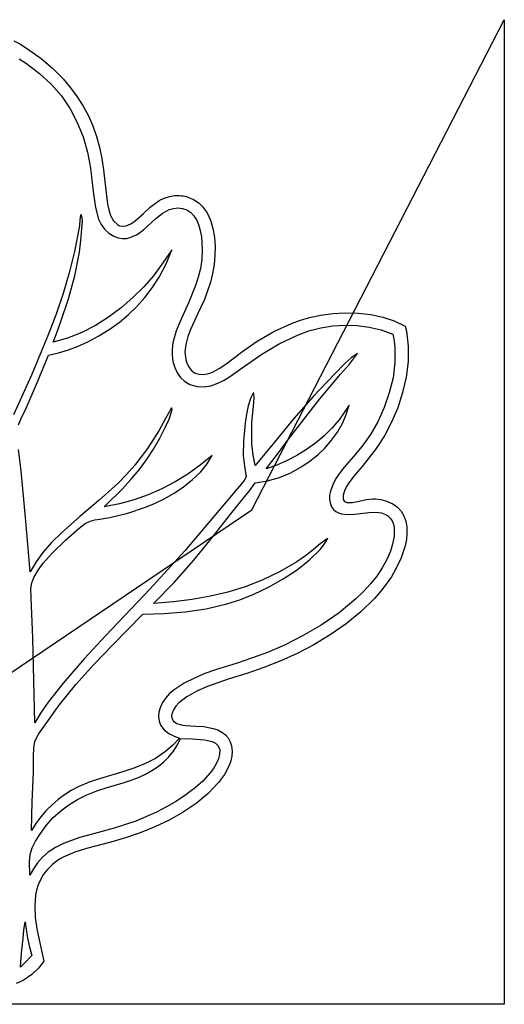
# Model space of a CAD drawing. Extents: x 0 to 271, y 0 to 271.
# Drawn here: x 138 to 271, y 0 to 271 of the extents above; entities that cross this region are included whole.
import ezdxf

# ---------------------------------------------------------------- set-up
doc = ezdxf.new("R2010")
doc.units = 0

msp = doc.modelspace()

# ---------------------------------------------------------------- linework, layer by layer
at = {"layer": 'Layer 1'}
for p, q in [((201.478, 136.041), (270.933, 270.933)), ((270.933, 270.933), (270.933, 0.000008)), ((135.987, 265.141), (137.640203, 264.263375)), ((137.640203, 264.263375), (139.738625, 262.8945)), ((139.738625, 262.8945), (143.476, 260.246)), ((137.4455, 260.196625), (139.469, 258.86)), ((143.476, 260.246), (146.659625, 257.608)), ((139.469, 258.86), (143.081607, 256.166459)), ((146.659625, 257.608), (149.541, 254.64)), ((143.081607, 256.166459), (146.276734, 253.188797)), ((146.276734, 253.188797), (149.061963, 249.940455)), ((149.541, 254.64), (151.585697, 252.223004)), ((151.585697, 252.223004), (153.424953, 249.724844)), ((149.061963, 249.940455), (151.444875, 246.434875)), ((153.424953, 249.724844), (155.060514, 247.140012)), ((155.060514, 247.140012), (156.494125, 244.463)), ((151.444875, 246.434875), (153.433053, 242.685498)), ((156.494125, 244.463), (157.727533, 241.688301)), ((153.433053, 242.685498), (155.034078, 238.705766)), ((157.727533, 241.688301), (158.762484, 238.810406)), ((155.034078, 238.705766), (156.255533, 234.509119)), ((158.762484, 238.810406), (159.600725, 235.823809)), ((159.600725, 235.823809), (160.244, 232.723)), ((156.255533, 234.509119), (157.105, 230.109)), ((160.244, 232.723), (160.689297, 229.581672)), ((157.105, 230.109), (157.893125, 222.948625)), ((160.689297, 229.581672), (161.018625, 226.425625)), ((161.018625, 226.425625), (161.346641, 223.269766)), ((157.893125, 222.948625), (158.435734, 219.290297)), ((161.346641, 223.269766), (161.788, 220.129)), ((177.367391, 221.858344), (178.827, 222.323)), ((178.827, 222.323), (179.284, 222.418)), ((179.284, 222.418), (179.746, 222.491)), ((179.746, 222.491), (180.211, 222.54)), ((180.211, 222.54), (180.677, 222.567)), ((180.677, 222.567), (181.145, 222.57)), ((181.145, 222.57), (181.612, 222.55)), ((181.612, 222.55), (182.077, 222.507)), ((182.077, 222.507), (182.54, 222.442)), ((182.54, 222.442), (182.999, 222.353)), ((182.999, 222.353), (183.453, 222.242)), ((183.453, 222.242), (183.901, 222.108)), ((161.788, 220.129), (162.105984, 218.582844)), ((173.522, 219.387), (176.003875, 221.17675)), ((176.003875, 221.17675), (177.367391, 221.858344)), ((183.901, 222.108), (184.341, 221.953)), ((184.341, 221.953), (184.774, 221.776)), ((184.774, 221.776), (185.197, 221.578)), ((185.197, 221.578), (185.61, 221.359)), ((185.61, 221.359), (186.012, 221.12)), ((186.012, 221.12), (186.986121, 220.409236)), ((186.986121, 220.409236), (187.822781, 219.619266)), ((187.822781, 219.619266), (189.138, 217.823125)), ((154.441, 217.262), (154.229531, 216.607563)), ((154.645, 217.242), (154.441, 217.262)), ((154.823688, 216.381953), (154.645, 217.242)), ((158.435734, 219.290297), (159.315, 216.023)), ((162.105984, 218.582844), (162.607625, 217.0305)), ((162.607625, 217.0305), (163.381703, 215.628156)), ((169.391875, 215.5495), (171.673547, 217.611969)), ((171.673547, 217.611969), (173.522, 219.387)), ((175.045078, 216.240891), (176.807893, 217.640455)), ((176.807893, 217.640455), (178.712, 218.667)), ((178.712, 218.667), (179.916984, 219.016422)), ((179.916984, 219.016422), (181.147375, 219.135875)), ((181.147375, 219.135875), (182.372328, 219.002391)), ((182.372328, 219.002391), (183.561, 218.593)), ((183.561, 218.593), (184.656016, 217.876281)), ((184.656016, 217.876281), (185.547125, 216.92575)), ((185.547125, 216.92575), (186.247922, 215.815094)), ((189.138, 217.823125), (190.066219, 215.774422)), ((154.029, 214.168), (152.721, 207.118)), ((154.1315, 215.76525), (154.029, 214.168)), ((154.229531, 216.607563), (154.1315, 215.76525)), ((154.696, 213.49), (154.8355, 215.388125)), ((154.8355, 215.388125), (154.823688, 216.381953)), ((159.315, 216.023), (159.997781, 214.579687)), ((159.997781, 214.579687), (160.9275, 213.26725)), ((163.381703, 215.628156), (164.517, 214.532)), ((164.517, 214.532), (165.09954, 214.233599)), ((165.09954, 214.233599), (165.697463, 214.087809)), ((165.697463, 214.087809), (166.924016, 214.192031)), ((166.924016, 214.192031), (168.165779, 214.720613)), ((168.165779, 214.720613), (169.391875, 215.5495)), ((171.659875, 213.133125), (175.045078, 216.240891)), ((186.247922, 215.815094), (186.772, 214.618)), ((186.772, 214.618), (187.279844, 212.916406)), ((190.066219, 215.774422), (190.716, 213.516)), ((154.442883, 210.215516), (154.696, 213.49)), ((160.9275, 213.26725), (162.088969, 212.165938)), ((162.088969, 212.165938), (163.467, 211.356)), ((163.467, 211.356), (164.708508, 210.929494)), ((167.989484, 210.964547), (169.89576, 211.830135)), ((169.89576, 211.830135), (171.659875, 213.133125)), ((187.279844, 212.916406), (187.60975, 211.16475)), ((190.716, 213.516), (191.157254, 211.049148)), ((154.021437, 206.955938), (154.442883, 210.215516)), ((164.708508, 210.929494), (165.870186, 210.738967)), ((165.870186, 210.738967), (166.960892, 210.759093)), ((166.960892, 210.759093), (167.989484, 210.964547)), ((187.60975, 211.16475), (187.828, 207.614)), ((191.157254, 211.049148), (191.352344, 208.562375)), ((152.721, 207.118), (151.25774, 201.318166)), ((152.7435, 200.49425), (154.021437, 206.955938)), ((179.49, 207.616), (177.00125, 204.03175)), ((177.917, 203.77275), (179.49, 207.616)), ((187.828, 207.614), (187.681223, 204.974986)), ((191.320512, 206.068852), (191.081, 203.58175)), ((191.352344, 208.562375), (191.320512, 206.068852)), ((177.00125, 204.03175), (174.442, 200.491)), ((175.954, 200.108), (177.917, 203.77275)), ((187.681223, 204.974986), (187.306656, 202.471641)), ((191.081, 203.58175), (190.653051, 201.114242)), ((151.25774, 201.318166), (149.537359, 195.574266)), ((151.002062, 194.130437), (152.7435, 200.49425)), ((174.442, 200.491), (171.746672, 197.421328)), ((187.306656, 202.471641), (186.735449, 200.072756)), ((190.653051, 201.114242), (190.055906, 198.6795)), ((174.078479, 197.167977), (175.954, 200.108)), ((186.735449, 200.072756), (185.99875, 197.747125)), ((190.055906, 198.6795), (188.431, 193.961)), ((149.537359, 195.574266), (147.597205, 189.884951)), ((171.746672, 197.421328), (168.76025, 194.465)), ((172.044953, 194.46725), (174.078479, 197.167977)), ((185.99875, 197.747125), (184.153469, 193.190797)), ((148.937, 187.89), (151.002062, 194.130437)), ((168.76025, 194.465), (165.520328, 191.677047)), ((169.849732, 191.987961), (172.044953, 194.46725)), ((184.153469, 193.190797), (182.02, 188.553)), ((188.431, 193.961), (186.635953, 190.121969)), ((147.597205, 189.884951), (145.474625, 184.248875)), ((165.520328, 191.677047), (162.0645, 189.1125)), ((164.959439, 187.622258), (167.489125, 189.71225)), ((167.489125, 189.71225), (169.849732, 191.987961)), ((186.635953, 190.121969), (184.661375, 185.89575)), ((220.417018, 189.647178), (223.714828, 190.067547)), ((223.714828, 190.067547), (227.172693, 190.249111)), ((227.172693, 190.249111), (230.693875, 190.166875)), ((230.693875, 190.166875), (234.181635, 189.795842)), ((234.181635, 189.795842), (237.539234, 189.111016)), ((147.93725, 185.0185), (148.937, 187.89)), ((162.0645, 189.1125), (158.430359, 186.826391)), ((162.256984, 185.700125), (164.959439, 187.622258)), ((182.02, 188.553), (180.689219, 185.333)), ((207.549625, 185.137125), (212.346797, 187.368734)), ((212.346797, 187.368734), (214.832295, 188.27199)), ((214.832295, 188.27199), (217.376, 189.013)), ((217.376, 189.013), (220.417018, 189.647178)), ((237.539234, 189.111016), (240.669936, 188.0874)), ((240.669936, 188.0874), (243.477, 186.7)), ((145.474625, 184.248875), (140.831578, 173.131047)), ((146.834, 182.189), (147.93725, 185.0185)), ((154.6555, 184.87375), (150.777516, 183.309609)), ((158.430359, 186.826391), (154.6555, 184.87375)), ((159.378068, 183.927992), (162.256984, 185.700125)), ((180.689219, 185.333), (179.7775, 182.005)), ((184.661375, 185.89575), (183.848432, 183.730668)), ((202.982891, 182.441453), (207.549625, 185.137125)), ((214.014, 184.159), (217.191451, 185.297252)), ((217.191451, 185.297252), (220.448672, 186.138516)), ((220.448672, 186.138516), (223.759963, 186.673428)), ((223.759963, 186.673428), (227.099625, 186.892625)), ((227.099625, 186.892625), (230.441959, 186.786744)), ((230.441959, 186.786744), (233.761266, 186.346422)), ((233.761266, 186.346422), (237.031846, 185.562295)), ((237.031846, 185.562295), (240.228, 184.425)), ((240.228, 184.425), (240.617794, 182.550697)), ((243.477, 186.7), (243.634, 186.603)), ((243.634, 186.603), (244.031, 185.203)), ((244.031, 185.203), (244.505361, 181.075049)), ((150.777516, 183.309609), (146.834, 182.189)), ((153.701844, 181.090688), (156.319, 182.288)), ((156.319, 182.288), (159.378068, 183.927992)), ((179.7775, 182.005), (179.562285, 180.314797)), ((183.280609, 181.580656), (183.054576, 179.483004)), ((183.848432, 183.730668), (183.280609, 181.580656)), ((198.645, 179.405), (202.982891, 182.441453)), ((204.267, 178.904), (209.008, 181.777)), ((209.008, 181.777), (214.014, 184.159)), ((240.617794, 182.550697), (240.845668, 180.608154)), ((145.502, 178.587), (148.298031, 179.257812)), ((148.298031, 179.257812), (151.02975, 180.0865)), ((151.02975, 180.0865), (153.701844, 181.090688)), ((179.562285, 180.314797), (179.552031, 178.61475)), ((183.054576, 179.483004), (183.267, 177.475)), ((194.694, 176.3855), (198.645, 179.405)), ((198.813, 175.091), (204.267, 178.904)), ((228.30525, 176.18575), (230.557, 179.071)), ((230.557, 179.071), (228.809312, 177.844141)), ((240.845668, 180.608154), (240.850094, 176.570797)), ((244.505361, 181.075049), (244.456703, 176.839016)), ((142.533125, 171.272), (145.502, 178.587)), ((179.552031, 178.61475), (179.780137, 176.910578)), ((179.780137, 176.910578), (180.28, 175.208)), ((183.267, 177.475), (183.607375, 176.407125)), ((183.607375, 176.407125), (184.12325, 175.38725)), ((192.624844, 175.003719), (194.694, 176.3855)), ((227.15425, 176.406625), (224.077, 173.344)), ((225.887, 173.428), (228.30525, 176.18575)), ((228.809312, 177.844141), (227.15425, 176.406625)), ((240.850094, 176.570797), (240.31016, 172.417822)), ((244.456703, 176.839016), (243.929662, 172.562131)), ((180.28, 175.208), (180.965547, 173.763594)), ((180.965547, 173.763594), (181.883125, 172.469)), ((184.12325, 175.38725), (184.8195, 174.4915)), ((184.8195, 174.4915), (185.701, 173.796)), ((185.701, 173.796), (186.850078, 173.35775)), ((188.056625, 173.2765), (189.267109, 173.47425)), ((189.267109, 173.47425), (190.428, 173.873)), ((190.428, 173.873), (192.624844, 175.003719)), ((195.591531, 172.822109), (198.813, 175.091)), ((220.181, 166.609), (225.887, 173.428)), ((140.831578, 173.131047), (135.907, 162.21)), ((139.388, 164.029), (142.533125, 171.272)), ((181.883125, 172.469), (183.034141, 171.386656)), ((183.034141, 171.386656), (184.42, 170.579)), ((186.850078, 173.35775), (188.056625, 173.2765)), ((190.23052, 170.224467), (192.07775, 170.872625)), ((192.07775, 170.872625), (193.867324, 171.76608)), ((193.867324, 171.76608), (195.591531, 172.822109)), ((224.077, 173.344), (218.41225, 167.38525)), ((240.31016, 172.417822), (239.29475, 168.254125)), ((243.929662, 172.562131), (242.968875, 168.311625)), ((184.42, 170.579), (186.393934, 169.994932)), ((186.393934, 169.994932), (188.333344, 169.904328)), ((188.333344, 169.904328), (190.23052, 170.224467)), ((201.849, 168.179), (201.112916, 166.670475)), ((201.999, 168.2), (201.849, 168.179)), ((202.077484, 166.835969), (201.999, 168.2)), ((239.29475, 168.254125), (237.872746, 164.1846)), ((242.968875, 168.311625), (241.618979, 164.154729)), ((201.112916, 166.670475), (200.494266, 164.686109)), ((201.904625, 164.4615), (202.077484, 166.835969)), ((211.557, 155.517), (220.181, 166.609)), ((218.41225, 167.38525), (213.022, 161.177)), ((137.926875, 161.036375), (139.388, 164.029)), ((179.386, 164.122), (177.720625, 161.18525)), ((178.6815, 161.045875), (179.429, 163.27)), ((179.509875, 163.7095), (179.386, 164.122)), ((179.429, 163.27), (179.509875, 163.7095)), ((200.494266, 164.686109), (199.990201, 162.373596)), ((201.505, 160.183), (201.904625, 164.4615)), ((226.889125, 162.85475), (225.524, 160.832)), ((228.24, 164.885), (226.889125, 162.85475)), ((227.466096, 162.268547), (228.24, 164.885)), ((237.872746, 164.1846), (236.113031, 160.314141)), ((241.618979, 164.154729), (239.924609, 160.158672)), ((137.248391, 159.490328), (137.926875, 161.036375)), ((177.720625, 161.18525), (175.927, 157.77)), ((177.727, 158.89), (178.6815, 161.045875)), ((199.597875, 159.880625), (199.137047, 154.944078)), ((199.990201, 162.373596), (199.597875, 159.880625)), ((201.440219, 157.225719), (201.505, 160.183)), ((213.022, 161.177), (207.74725, 154.6625)), ((225.524, 160.832), (223.492664, 158.507283)), ((226.383578, 159.775188), (227.466096, 162.268547)), ((236.113031, 160.314141), (234.084488, 156.747643)), ((239.924609, 160.158672), (237.930404, 156.390686)), ((175.927, 157.77), (172.7675, 152.946375)), ((176.184359, 155.752799), (177.727, 158.89)), ((201.51475, 154.17825), (201.440219, 157.225719)), ((223.492664, 158.507283), (221.299, 156.363703)), ((223.424375, 155.19975), (225.025365, 157.415422)), ((225.025365, 157.415422), (226.383578, 159.775188)), ((174.441937, 152.738703), (176.184359, 155.752799)), ((199.137047, 154.944078), (199.089, 151.058)), ((207.74725, 154.6625), (202.354, 148.253)), ((208.535375, 151.4115), (211.557, 155.517)), ((221.299, 156.363703), (218.955898, 154.402115)), ((221.613525, 153.138672), (223.424375, 155.19975)), ((234.084488, 156.747643), (231.856, 153.59)), ((237.930404, 156.390686), (235.681, 152.918)), ((138.038, 146.784), (137.2395, 152.63175)), ((172.7675, 152.946375), (169.26, 148.368)), ((172.519234, 149.8421), (174.441937, 152.738703)), ((201.796656, 151.150656), (201.51475, 154.17825)), ((216.47625, 152.623375), (213.872945, 151.028338)), ((218.955898, 154.402115), (216.47625, 152.623375)), ((219.625734, 151.242688), (221.613525, 153.138672)), ((231.856, 153.59), (229.405484, 150.725687)), ((235.681, 152.918), (231.82, 147.981)), ((170.43575, 147.057375), (172.519234, 149.8421)), ((190.554, 151.02), (187.291008, 148.322928)), ((189.221607, 148.697619), (190.554, 151.02)), ((199.089, 151.058), (199.41325, 148.106)), ((202.354, 148.253), (201.796656, 151.150656)), ((205.45, 147.354), (208.535375, 151.4115)), ((211.158875, 149.617859), (208.34693, 148.392795)), ((213.872945, 151.028338), (211.158875, 149.617859)), ((215.251, 147.988), (217.49392, 149.522297)), ((217.49392, 149.522297), (219.625734, 151.242688)), ((229.405484, 150.725687), (226.844625, 147.77625)), ((139.3345, 132.90975), (138.038, 146.784)), ((169.26, 148.368), (167.010312, 145.778002)), ((168.210984, 144.378916), (170.43575, 147.057375)), ((187.291008, 148.322928), (183.900937, 145.889984)), ((185.186713, 144.378404), (187.395984, 146.474578)), ((187.395984, 146.474578), (189.221607, 148.697619)), ((199.41325, 148.106), (199.955, 145.184)), ((208.34693, 148.392795), (205.45, 147.354)), ((212.193391, 146.286344), (215.251, 147.988)), ((226.844625, 147.77625), (225.654154, 146.238906)), ((231.82, 147.981), (229.919625, 145.79575)), ((167.010312, 145.778002), (164.59975, 143.321141)), ((165.864437, 141.801109), (168.210984, 144.378916)), ((180.383648, 143.722705), (176.739, 141.822625)), ((183.900937, 145.889984), (180.383648, 143.722705)), ((182.703375, 142.436625), (185.186713, 144.378404)), ((199.344625, 144.167609), (198.5955, 143.184875)), ((199.955, 145.184), (199.344625, 144.167609)), ((202.354, 143.5), (205.794672, 144.062031)), ((205.794672, 144.062031), (209.057875, 144.98425)), ((209.057875, 144.98425), (212.193391, 146.286344)), ((224.593703, 144.643438), (223.715807, 142.977563)), ((225.654154, 146.238906), (224.593703, 144.643438)), ((229.919625, 145.79575), (228.143, 143.513)), ((164.59975, 143.321141), (159.4565, 138.681625)), ((160.884, 136.925), (165.864437, 141.801109)), ((176.739, 141.822625), (172.966852, 140.191279)), ((180.055553, 140.676768), (182.703375, 142.436625)), ((197.017, 141.326), (190.045, 133.074)), ((198.5955, 143.184875), (197.017, 141.326)), ((199.126, 139.156), (200.795594, 141.295656)), ((200.795594, 141.295656), (202.354, 143.5)), ((223.073, 141.229), (222.851562, 140.144047)), ((223.715807, 142.977563), (223.073, 141.229)), ((226.949125, 141.330375), (226.588391, 140.097359)), ((227.521547, 142.511453), (226.949125, 141.330375)), ((228.143, 143.513), (227.521547, 142.511453)), ((159.4565, 138.681625), (154.15125, 134.199047)), ((169.067062, 138.830203), (165.039492, 137.740932)), ((172.966852, 140.191279), (169.067062, 138.830203)), ((174.704783, 137.812928), (177.352828, 139.126359)), ((177.352828, 139.126359), (180.055553, 140.676768)), ((195.721, 134.938), (199.126, 139.156)), ((222.851562, 140.144047), (222.8105, 139.033875)), ((222.8105, 139.033875), (222.986938, 137.945266)), ((226.588391, 140.097359), (226.602, 138.94)), ((226.602, 138.94), (226.95525, 138.34175)), ((226.95525, 138.34175), (227.592, 138.057)), ((229.117484, 138.086313), (231.041875, 138.45275)), ((231.041875, 138.45275), (233.043328, 138.883312)), ((233.043328, 138.883312), (234.8, 139.105)), ((234.8, 139.105), (235.513, 139.09)), ((235.513, 139.09), (236.223, 139.028)), ((236.223, 139.028), (236.928, 138.917)), ((236.928, 138.917), (237.623, 138.76)), ((237.623, 138.76), (238.306, 138.555)), ((238.306, 138.555), (238.975, 138.305)), ((238.975, 138.305), (239.624, 138.011)), ((0, 0.000008), (201.478, 136.041)), ((165.039492, 137.740932), (160.884, 136.925)), ((167.370375, 135.1295), (172.221, 136.764)), ((172.221, 136.764), (174.704783, 137.812928)), ((222.986938, 137.945266), (223.418, 136.925)), ((223.418, 136.925), (223.958546, 136.186959)), ((223.958546, 136.186959), (224.593961, 135.625389)), ((224.593961, 135.625389), (225.313036, 135.220495)), ((227.592, 138.057), (229.117484, 138.086313)), ((239.624, 138.011), (240.252, 137.673)), ((240.252, 137.673), (241.510844, 136.767813)), ((241.510844, 136.767813), (242.5445, 135.66425)), ((242.5445, 135.66425), (243.331406, 134.372813)), ((140.47, 119.021), (139.3345, 132.90975)), ((154.15125, 134.199047), (149.005, 129.623)), ((155.614805, 132.257937), (156.945, 132.964)), ((156.945, 132.964), (158.246953, 133.318984)), ((158.246953, 133.318984), (159.636375, 133.535875)), ((159.636375, 133.535875), (162.402, 133.912)), ((162.402, 133.912), (167.370375, 135.1295)), ((190.045, 133.074), (183.055, 124.736)), ((190.690484, 128.554281), (195.721, 134.938)), ((225.313036, 135.220495), (226.104563, 134.952484)), ((226.104563, 134.952484), (227.860133, 134.747932)), ((227.860133, 134.747932), (229.771, 134.853375)), ((229.771, 134.853375), (233.699937, 135.360828)), ((233.699937, 135.360828), (235.538664, 135.446127)), ((235.538664, 135.446127), (237.174, 135.208)), ((237.174, 135.208), (238.038781, 134.874703)), ((238.038781, 134.874703), (238.861, 134.397125)), ((238.861, 134.397125), (239.572219, 133.777984)), ((239.572219, 133.777984), (240.104, 133.02)), ((240.104, 133.02), (240.453234, 132.093664)), ((243.331406, 134.372813), (243.85, 132.904)), ((243.85, 132.904), (244.116082, 131.257266)), ((150.171, 127.75625), (153.961313, 131.061562)), ((153.961313, 131.061562), (155.614805, 132.257937)), ((240.453234, 132.093664), (240.637187, 131.068375)), ((240.637187, 131.068375), (240.60525, 128.85275)), ((244.116082, 131.257266), (244.149594, 129.566563)), ((149.005, 129.623), (146.385625, 127.069)), ((146.547188, 124.164812), (150.171, 127.75625)), ((185.507625, 122.23), (190.690484, 128.554281)), ((222.236, 128.087), (220.294, 126.712375)), ((221.429718, 126.66641), (222.406, 128.186)), ((222.406, 128.186), (222.236, 128.087)), ((240.60525, 128.85275), (240.200187, 126.63675)), ((243.980184, 127.855141), (243.6375, 126.14625)), ((244.149594, 129.566563), (243.980184, 127.855141)), ((146.385625, 127.069), (143.95, 124.341)), ((183.055, 124.736), (173.437, 114.192)), ((218.469, 125.166), (216.200125, 123.397125)), ((217.366438, 122.278328), (220.249805, 125.171268)), ((220.294, 126.712375), (218.469, 125.166)), ((220.249805, 125.171268), (221.429718, 126.66641)), ((239.614, 124.684), (238.632914, 122.3512)), ((240.200187, 126.63675), (239.614, 124.684)), ((243.6375, 126.14625), (242.550906, 122.829063)), ((143.95, 124.341), (142.10125, 121.75225)), ((144.063, 121.404), (146.547188, 124.164812)), ((180.104453, 116.100719), (185.507625, 122.23)), ((216.200125, 123.397125), (213.821, 121.782)), ((213.930602, 119.555193), (217.366438, 122.278328)), ((238.632914, 122.3512), (237.372268, 120.067787)), ((242.550906, 122.829063), (241.127, 119.801)), ((142.10125, 121.75225), (140.47, 119.021)), ((141.519, 117.403), (142.665, 119.482625)), ((142.665, 119.482625), (144.063, 121.404)), ((213.821, 121.782), (209.042369, 119.03126)), ((210.117, 117.049875), (213.930602, 119.555193)), ((237.372268, 120.067787), (235.8596, 117.840118)), ((241.127, 119.801), (239.87377, 117.655009)), ((140.960125, 115.943625), (141.519, 117.403)), ((204.334203, 116.751203), (199.640217, 114.894451)), ((209.042369, 119.03126), (204.334203, 116.751203)), ((206.100336, 114.810385), (210.117, 117.049875)), ((235.8596, 117.840118), (234.122453, 115.674548)), ((239.87377, 117.655009), (238.462457, 115.578742)), ((140.693, 114.41), (140.960125, 115.943625)), ((140.74475, 112.0415), (140.693, 114.41)), ((173.437, 114.192), (161.276125, 101.499925)), ((174.413, 110.302), (180.104453, 116.100719)), ((199.640217, 114.894451), (194.904125, 113.413625)), ((202.055313, 112.884734), (206.100336, 114.810385)), ((234.122453, 115.674548), (232.188366, 113.577434)), ((238.462457, 115.578742), (236.906189, 113.573445)), ((140.891, 109.67), (140.74475, 112.0415)), ((185.080484, 111.390234), (179.880365, 110.752912)), ((190.069643, 112.261346), (185.080484, 111.390234)), ((194.904125, 113.413625), (190.069643, 112.261346)), ((194.579, 110.167), (198.156633, 111.320936)), ((198.156633, 111.320936), (202.055313, 112.884734)), ((230.084881, 111.555132), (225.479875, 107.760387)), ((232.188366, 113.577434), (230.084881, 111.555132)), ((235.218094, 111.640364), (231.498934, 107.995839)), ((236.906189, 113.573445), (235.218094, 111.640364)), ((141.24, 100.711), (140.891, 109.67)), ((179.880365, 110.752912), (174.413, 110.302)), ((183.115375, 107.969), (188.862703, 108.835406)), ((188.862703, 108.835406), (194.579, 110.167)), ((163.151, 98.8673), (171.456, 107.376)), ((171.456, 107.376), (177.319109, 107.503844)), ((177.319109, 107.503844), (183.115375, 107.969)), ((225.479875, 107.760387), (220.52776, 104.341163)), ((231.498934, 107.995839), (227.41, 104.655137)), ((220.52776, 104.341163), (215.448859, 101.348308)), ((227.41, 104.655137), (223.056316, 101.628231)), ((141.772, 77.4599), (141.24, 100.711)), ((161.276125, 101.499925), (155.304391, 95.054934)), ((215.448859, 101.348308), (210.463498, 98.832671)), ((223.056316, 101.628231), (218.542906, 98.925092)), ((158.042281, 93.528169), (163.151, 98.8673)), ((210.463498, 98.832671), (205.792, 96.8451)), ((218.542906, 98.925092), (213.974793, 96.555691)), ((155.304391, 95.054934), (149.566, 88.3964)), ((201.641875, 95.312162), (197.446, 93.9116)), ((205.792, 96.8451), (201.641875, 95.312162)), ((213.974793, 96.555691), (209.457, 94.53)), ((153.09125, 88.027), (158.042281, 93.528169)), ((197.446, 93.9116), (191.477375, 92.0507)), ((204.817, 92.70415), (200.113, 91.051)), ((209.457, 94.53), (204.817, 92.70415)), ((185.658, 89.7794), (182.807375, 88.329048)), ((188.535578, 91.006456), (185.658, 89.7794)), ((191.477375, 92.0507), (188.535578, 91.006456)), ((194.994094, 89.44475), (189.02675, 87.341775)), ((200.113, 91.051), (194.994094, 89.44475)), ((149.566, 88.3964), (145.39075, 83.1188)), ((148.416594, 82.298581), (153.09125, 88.027)), ((182.807375, 88.329048), (180.08125, 86.558588)), ((189.02675, 87.341775), (186.141574, 86.057832)), ((177.78525, 84.340208), (176.894055, 83.023108)), ((178.860383, 85.513376), (177.78525, 84.340208)), ((180.08125, 86.558588), (178.860383, 85.513376)), ((183.544281, 84.594288), (181.401535, 82.932668)), ((186.141574, 86.057832), (183.544281, 84.594288)), ((145.39075, 83.1188), (143.464562, 80.343312)), ((144.137, 76.2777), (148.416594, 82.298581)), ((176.225, 81.5461), (175.911188, 80.363919)), ((176.894055, 83.023108), (176.225, 81.5461)), ((180.5527, 82.021807), (179.88, 81.0545)), ((181.401535, 82.932668), (180.5527, 82.021807)), ((143.464562, 80.343312), (141.772, 77.4599)), ((175.911188, 80.363919), (175.79875, 79.1466)), ((175.79875, 79.1466), (175.929688, 77.939856)), ((179.43, 79.935412), (179.369531, 79.342039)), ((179.369531, 79.342039), (179.457, 78.7399)), ((179.88, 81.0545), (179.43, 79.935412)), ((179.457, 78.7399), (179.961547, 77.89043)), ((142.814375, 74.376188), (144.137, 76.2777)), ((175.929688, 77.939856), (176.346, 76.7894)), ((176.346, 76.7894), (177.315812, 75.494625)), ((179.961547, 77.89043), (180.8425, 77.296063)), ((180.8425, 77.296063), (181.996828, 76.909202)), ((181.996828, 76.909202), (183.3215, 76.68225)), ((183.3215, 76.68225), (186.06975, 76.517687)), ((186.06975, 76.517687), (188.263, 76.4216)), ((188.263, 76.4216), (190.8435, 75.933825)), ((190.8435, 75.933825), (192.087719, 75.499663)), ((141.785, 72.3447), (142.205234, 73.366017)), ((142.205234, 73.366017), (142.814375, 74.376188)), ((177.315812, 75.494625), (178.6055, 74.51575)), ((178.6055, 74.51575), (180.078188, 73.78655)), ((181.597, 73.2408), (179.772375, 71.293075)), ((180.078188, 73.78655), (181.597, 73.2408)), ((181.020398, 71.362557), (181.888, 73.1699)), ((181.888, 73.1699), (185.176125, 73.0195)), ((181.888, 73.1699), (181.888, 73.1699)), ((192.087719, 75.499663), (193.247, 74.8987)), ((193.247, 74.8987), (194.205063, 74.163113)), ((194.205063, 74.163113), (194.96925, 73.283525)), ((194.96925, 73.283525), (195.531313, 72.264175)), ((141.4275, 68.1955), (141.52675, 70.570494)), ((141.52675, 70.570494), (141.785, 72.3447)), ((179.772375, 71.293075), (177.743, 69.5531)), ((179.93675, 69.684016), (181.020398, 71.362557)), ((185.176125, 73.0195), (188.453, 72.7389)), ((188.453, 72.7389), (190.528125, 72.292037)), ((190.528125, 72.292037), (191.476016, 71.823923)), ((191.476016, 71.823923), (192.229, 71.1014)), ((192.229, 71.1014), (192.647875, 70.022262)), ((195.531313, 72.264175), (195.883, 71.1093)), ((195.883, 71.1093), (196.045846, 69.697242)), ((141.385, 63.8129), (141.4275, 68.1955)), ((177.743, 69.5531), (174.949387, 67.626759)), ((177.23175, 66.7251), (178.664664, 68.137216)), ((178.664664, 68.137216), (179.93675, 69.684016)), ((192.619, 68.8556), (192.260307, 67.518247)), ((192.647875, 70.022262), (192.619, 68.8556)), ((195.980891, 68.322989), (195.715146, 66.989351)), ((196.045846, 69.697242), (195.980891, 68.322989)), ((172.042781, 66.127841), (169.049035, 64.944977)), ((174.949387, 67.626759), (172.042781, 66.127841)), ((173.993875, 64.316684), (175.665617, 65.450609)), ((175.665617, 65.450609), (177.23175, 66.7251)), ((191.680328, 66.193267), (190.920092, 64.898857)), ((192.260307, 67.518247), (191.680328, 66.193267)), ((195.275625, 65.699138), (193.983297, 63.260217)), ((195.715146, 66.989351), (195.275625, 65.699138)), ((141.065375, 55.819475), (141.385, 63.8129)), ((165.994, 63.9668), (159.803469, 62.179034)), ((169.049035, 64.944977), (165.994, 63.9668)), ((168.283062, 61.670414), (170.444, 62.4823)), ((170.444, 62.4823), (172.244133, 63.326268)), ((172.244133, 63.326268), (173.993875, 64.316684)), ((190.020625, 63.653212), (187.968109, 61.381002)), ((190.920092, 64.898857), (190.020625, 63.653212)), ((193.983297, 63.260217), (192.32, 61.0287)), ((153.678, 59.8736), (151.754484, 58.850025)), ((156.719676, 61.14671), (153.678, 59.8736)), ((159.803469, 62.179034), (156.719676, 61.14671)), ((158.805273, 58.700364), (161.654, 59.6886)), ((161.654, 59.6886), (166.08125, 60.988138)), ((166.08125, 60.988138), (168.283062, 61.670414)), ((187.968109, 61.381002), (185.851, 59.5222)), ((192.32, 61.0287), (189.424996, 57.991409)), ((149.930625, 57.66985), (148.199953, 56.35415)), ((151.754484, 58.850025), (149.930625, 57.66985)), ((153.548445, 56.348085), (156.102563, 57.598116)), ((156.102563, 57.598116), (158.805273, 58.700364)), ((183.324066, 57.64891), (180.712781, 55.92688)), ((185.851, 59.5222), (183.324066, 57.64891)), ((189.424996, 57.991409), (186.152156, 55.26625)), ((140.871, 47.8244), (141.065375, 55.819475)), ((146.556, 54.924), (144.929, 53.3233)), ((148.199953, 56.35415), (146.556, 54.924)), ((148.896305, 53.26959), (151.1455, 54.9165)), ((151.1455, 54.9165), (153.548445, 56.348085)), ((178.022793, 54.350056), (175.25975, 52.912388)), ((180.712781, 55.92688), (178.022793, 54.350056)), ((186.152156, 55.26625), (182.574863, 52.837491)), ((143.433, 51.599), (142.077, 49.7622)), ((144.929, 53.3233), (143.433, 51.599)), ((146.803437, 51.373584), (148.896305, 53.26959)), ((175.25975, 52.912388), (169.537094, 50.430302)), ((182.574863, 52.837491), (178.7665, 50.6894)), ((142.077, 49.7622), (140.871, 47.8244)), ((143.097, 46.6992), (144.869477, 49.194711)), ((144.869477, 49.194711), (146.803437, 51.373584)), ((169.537094, 50.430302), (163.59, 48.4322)), ((174.800449, 48.806247), (170.750094, 47.1723)), ((178.7665, 50.6894), (174.800449, 48.806247)), ((141.96325, 44.898812), (143.097, 46.6992)), ((158.899141, 47.171113), (154.185125, 45.87455)), ((163.59, 48.4322), (158.899141, 47.171113)), ((170.750094, 47.1723), (166.688816, 45.771828)), ((140.99, 43.0109), (141.96325, 44.898812)), ((149.623547, 44.208388), (147.454795, 43.132292)), ((151.874307, 45.108552), (149.623547, 44.208388)), ((154.185125, 45.87455), (151.874307, 45.108552)), ((162.69, 44.5891), (156.0215, 42.878537)), ((166.688816, 45.771828), (162.69, 44.5891)), ((140.342875, 39.318487), (140.517141, 41.254802)), ((140.517141, 41.254802), (140.99, 43.0109)), ((145.39, 41.8385), (143.840812, 40.471984)), ((147.454795, 43.132292), (145.39, 41.8385)), ((152.732906, 41.851314), (149.584, 40.4995)), ((156.0215, 42.878537), (152.732906, 41.851314)), ((140.346, 35.5039), (140.342875, 39.318487)), ((142.5155, 38.955375), (141.366437, 37.296678)), ((143.840812, 40.471984), (142.5155, 38.955375)), ((146.536, 38.391), (145.863, 37.7504)), ((147.247, 38.9884), (146.536, 38.391)), ((147.994, 39.5403), (147.247, 38.9884)), ((148.774, 40.0446), (147.994, 39.5403)), ((149.584, 40.4995), (148.774, 40.0446)), ((141.366437, 37.296678), (140.346, 35.5039)), ((144.102, 35.5952), (143.322843, 34.259767)), ((144.644, 36.3497), (144.102, 35.5952)), ((145.232, 37.0691), (144.644, 36.3497)), ((145.863, 37.7504), (145.232, 37.0691)), ((142.715809, 32.876215), (142.266549, 31.450616)), ((143.322843, 34.259767), (142.715809, 32.876215)), ((141.960719, 29.989041), (141.721957, 26.982246)), ((142.266549, 31.450616), (141.960719, 29.989041)), ((141.721957, 26.982246), (141.88475, 23.9044)), ((138.73025, 20.40195), (139.081, 22.6623)), ((139.081, 22.6623), (139.41325, 20.698187)), ((139.081, 22.6623), (139.081, 22.6623)), ((141.88475, 23.9044), (142.334324, 20.804073)), ((138.516, 18.1176), (138.73025, 20.40195)), ((139.41325, 20.698187), (139.672, 18.7118)), ((142.334324, 20.804073), (142.955906, 17.729834)), ((138.108875, 14.172025), (138.516, 18.1176)), ((139.672, 18.7118), (140.210375, 16.049988)), ((142.955906, 17.729834), (144.256, 11.8539)), ((137.821, 10.2179), (138.108875, 14.172025)), ((140.210375, 16.049988), (140.895, 13.4223)), ((138.835, 11.1998), (137.821, 10.2179)), ((140.895, 13.4223), (138.835, 11.1998)), ((144.256, 11.8539), (142.764484, 9.979205)), ((140.922625, 8.195605), (138.849953, 6.718995)), ((142.764484, 9.979205), (140.922625, 8.195605)), ((137.764416, 6.163278), (136.666, 5.76527)), ((138.849953, 6.718995), (137.764416, 6.163278)), ((270.933, 0.000008), (0, 0.000008))]:
    msp.add_line(p, q, dxfattribs=at)

doc.saveas('drawing.dxf')
